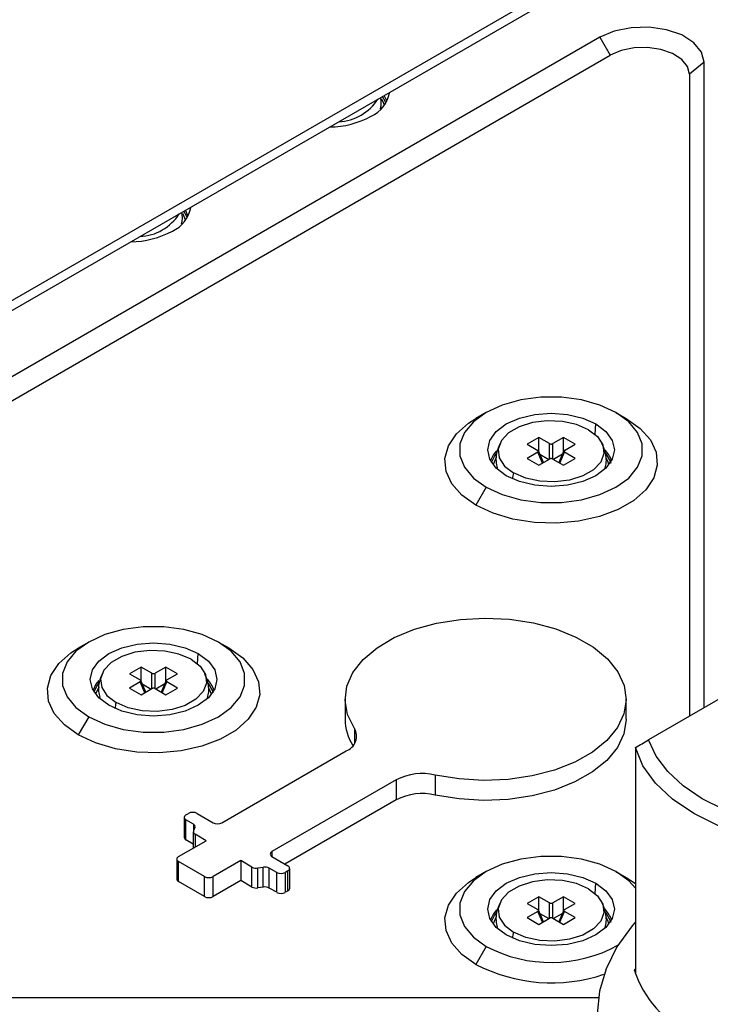
# Paper-space layout '_Isometric' of a CAD drawing. Units: millimetres. Extents: x -268 to 351, y -155 to 244.
# Drawn here: x -76 to -19, y 26 to 106 of the extents above; entities that cross this region are included whole.
import ezdxf

# ---------------------------------------------------------------- set-up
doc = ezdxf.new("R2010")
doc.units = ezdxf.units.MM

psp = doc.layouts.new('_Isometric')

# ---------------------------------------------------------------- linework, layer by layer
at = {"color": 7, "linetype": 'Continuous', "lineweight": 25}
for p, q in [((-178.544, 24.497), (10.607, 133.692)), ((-178.544, 23.68), (10.607, 132.875)), ((-28.536, 104.847), (-156.019, 31.253)), ((-28.536, 104.847), (-27.687, 103.378)), ((-155.171, 29.783), (-27.687, 103.378)), ((-20, 102.806), (-21.2, 101.827)), ((-20, 50.019), (-20, 102.806)), ((-21.2, 101.827), (-21.2, 49.326)), ((-37.831, 74.173), (-38.68, 73.682)), ((-27.224, 74.173), (-26.375, 73.683)), ((-28.924, 72.385), (-28.863, 73.227)), ((-33.535, 72.121), (-34.488, 71.571)), ((-32.664, 71.619), (-33.535, 72.121)), ((-33.535, 70.944), (-33.535, 72.121)), ((-31.519, 72.121), (-32.39, 71.619)), ((-30.566, 71.571), (-31.519, 72.121)), ((-31.519, 70.944), (-31.519, 72.121)), ((-34.488, 71.571), (-33.617, 71.068)), ((-33.617, 70.91), (-34.488, 70.407)), ((-33.237, 70.029), (-33.617, 70.91)), ((-33.159, 70.074), (-33.566, 71.018)), ((-32.664, 70.359), (-32.664, 71.619)), ((-32.39, 70.359), (-32.39, 71.619)), ((-31.488, 71.018), (-31.895, 70.074)), ((-31.817, 70.029), (-31.436, 70.91)), ((-31.436, 71.068), (-30.566, 71.571)), ((-30.566, 70.407), (-31.436, 70.91)), ((-34.488, 70.407), (-33.535, 69.857)), ((-33.535, 69.857), (-32.664, 70.359)), ((-33.449, 70.745), (-32.722, 70.326)), ((-32.39, 70.359), (-31.519, 69.857)), ((-31.605, 70.745), (-32.332, 70.326)), ((-31.519, 69.857), (-30.566, 70.407)), ((-37.83, 68.05), (-38.679, 66.58)), ((-70.358, 55.395), (-71.207, 54.905)), ((-59.751, 55.396), (-58.902, 54.906)), ((-61.451, 53.608), (-61.39, 54.449)), ((-66.061, 53.344), (-67.015, 52.793)), ((-65.191, 52.841), (-66.061, 53.344)), ((-66.061, 52.167), (-66.061, 53.344)), ((-64.046, 53.344), (-64.917, 52.841)), ((-63.093, 52.793), (-64.046, 53.344)), ((-64.046, 52.167), (-64.046, 53.344)), ((-67.015, 52.793), (-66.144, 52.291)), ((-65.191, 51.582), (-65.191, 52.841)), ((-64.917, 51.582), (-64.917, 52.841)), ((-63.963, 52.291), (-63.093, 52.793)), ((-66.144, 52.132), (-67.015, 51.63)), ((-67.015, 51.63), (-66.061, 51.08)), ((-65.764, 51.251), (-66.144, 52.132)), ((-65.686, 51.297), (-66.093, 52.24)), ((-66.061, 51.08), (-65.191, 51.582)), ((-65.976, 51.968), (-65.249, 51.549)), ((-64.917, 51.582), (-64.046, 51.08)), ((-64.132, 51.968), (-64.859, 51.549)), ((-64.015, 52.24), (-64.422, 51.297)), ((-64.344, 51.251), (-63.963, 52.132)), ((-64.046, 51.08), (-63.093, 51.63)), ((-63.093, 51.63), (-63.963, 52.132)), ((-17.565, 51.424), (-24.557, 47.388)), ((-49.381, 50.713), (-49.381, 49.08)), ((-26.381, 49.08), (-26.381, 50.713)), ((-70.357, 49.273), (-71.206, 47.803)), ((-48.618, 48.335), (-48.618, 47.094)), ((-25.631, 46.768), (-25.631, 28.224)), ((-59.468, 40.619), (-49.297, 46.49)), ((-42, 44.515), (-42, 42.882)), ((-45.196, 44.122), (-55.366, 38.251)), ((-45.196, 44.122), (-45.196, 42.489)), ((-45.196, 42.489), (-54.306, 37.231)), ((-62.402, 41.252), (-62.19, 41.374)), ((-61.483, 41.374), (-60.175, 40.619)), ((-62.549, 41.047), (-62.549, 39.414)), ((-61.793, 40.492), (-62.402, 40.843)), ((-62.402, 39.21), (-62.402, 40.843)), ((-61.793, 40.492), (-61.793, 39.929)), ((-61.8, 39.881), (-61.8, 38.537)), ((-61.664, 40.213), (-61.783, 39.955)), ((-60.74, 39.149), (-61.654, 39.677)), ((-61.654, 39.677), (-61.654, 38.622)), ((-63.003, 37.843), (-60.74, 39.149)), ((-61.8, 38.863), (-62.402, 39.21)), ((-55.366, 38.251), (-55.366, 37.843)), ((-63.15, 37.639), (-63.15, 36.006)), ((-60.882, 36.21), (-63.003, 37.435)), ((-63.003, 35.802), (-63.003, 37.435)), ((-57.912, 37.516), (-60.175, 36.21)), ((-56.999, 36.989), (-57.912, 37.516)), ((-57.912, 37.516), (-57.912, 35.883)), ((-55.366, 37.843), (-54.058, 37.088)), ((-56.999, 35.356), (-56.999, 36.989)), ((-56.516, 36.914), (-56.07, 36.983)), ((-56.516, 35.281), (-56.516, 36.914)), ((-56.07, 35.35), (-56.07, 36.983)), ((-54.978, 36.557), (-55.587, 36.909)), ((-55.587, 35.276), (-55.587, 36.909)), ((-54.978, 34.924), (-54.978, 36.557)), ((-54.058, 36.68), (-54.27, 36.557)), ((-54.27, 34.924), (-54.27, 36.557)), ((-54.058, 35.047), (-54.058, 36.68)), ((-53.912, 35.251), (-53.912, 36.884)), ((-37.831, 36.618), (-38.68, 36.128)), ((-27.224, 36.618), (-26.375, 36.128)), ((-60.882, 34.577), (-63.003, 35.802)), ((-60.882, 34.577), (-60.882, 36.21)), ((-60.175, 34.577), (-60.175, 36.21)), ((-57.912, 35.883), (-60.175, 34.577)), ((-56.999, 35.356), (-57.912, 35.883)), ((-28.924, 34.83), (-28.863, 35.672)), ((-26.375, 36.128), (-25.631, 35.639)), ((-56.07, 35.35), (-56.516, 35.281)), ((-54.978, 34.924), (-55.587, 35.276)), ((-54.058, 35.047), (-54.27, 34.924)), ((-33.535, 34.566), (-34.488, 34.016)), ((-34.488, 34.016), (-33.617, 33.514)), ((-32.664, 34.064), (-33.535, 34.566)), ((-33.535, 33.389), (-33.535, 34.566)), ((-32.664, 32.805), (-32.664, 34.064)), ((-31.519, 34.566), (-32.39, 34.064)), ((-32.39, 32.805), (-32.39, 34.064)), ((-30.566, 34.016), (-31.519, 34.566)), ((-31.519, 33.389), (-31.519, 34.566)), ((-31.436, 33.514), (-30.566, 34.016)), ((-33.617, 33.355), (-34.488, 32.853)), ((-33.237, 32.474), (-33.617, 33.355)), ((-33.159, 32.519), (-33.566, 33.463)), ((-33.449, 33.191), (-32.722, 32.771)), ((-31.605, 33.191), (-32.332, 32.771)), ((-31.488, 33.463), (-31.895, 32.519)), ((-31.817, 32.474), (-31.436, 33.355)), ((-30.566, 32.853), (-31.436, 33.355)), ((-34.488, 32.853), (-33.535, 32.302)), ((-33.535, 32.302), (-32.664, 32.805)), ((-32.39, 32.805), (-31.519, 32.302)), ((-31.519, 32.302), (-30.566, 32.853)), ((-37.83, 30.495), (-38.679, 29.026)), ((-25.631, 28.641), (-25.738, 28.579)), ((-152.484, 26.325), (-28.656, 26.325))]:
    psp.add_line(p, q, dxfattribs=at)
at = {"color": 7, "linetype": 'Continuous', "lineweight": 25, "flags": 128}
for points in [[(-20, 102.806), (-20.215, 103.644), (-20.843, 104.41), (-21.828, 105.038), (-23.087, 105.473), (-24.51, 105.679), (-25.975, 105.637), (-27.357, 105.352), (-28.536, 104.847)], [(-21.2, 101.827), (-21.364, 102.463), (-21.84, 103.045), (-22.589, 103.522), (-23.546, 103.853), (-24.628, 104.01), (-25.741, 103.978), (-26.791, 103.761), (-27.687, 103.378)], [(-46.044, 99.486), (-46.074, 99.571), (-46.31, 100.018)], [(-45.962, 99.617), (-45.977, 99.663), (-46.184, 100.09)], [(-46.175, 99.289), (-46.221, 99.449), (-46.4, 99.826)], [(-62.438, 89.901), (-62.485, 90.06), (-62.664, 90.437)], [(-62.308, 90.097), (-62.337, 90.182), (-62.573, 90.629)], [(-62.225, 90.228), (-62.241, 90.274), (-62.448, 90.702)], [(-27.224, 74.173), (-28.537, 74.778), (-30.05, 75.198), (-31.687, 75.414), (-33.367, 75.414), (-35.004, 75.198), (-36.517, 74.778), (-37.83, 74.173), (-38.877, 73.415), (-39.606, 72.542), (-39.98, 71.596), (-39.98, 70.627), (-39.606, 69.682), (-38.877, 68.808), (-37.83, 68.05)], [(-37.83, 68.05), (-36.517, 67.446), (-35.004, 67.025), (-33.367, 66.809), (-31.687, 66.809), (-30.05, 67.025), (-28.537, 67.446), (-27.224, 68.05), (-26.176, 68.808), (-25.448, 69.682), (-25.074, 70.627), (-25.074, 71.596), (-25.448, 72.542), (-26.176, 73.415), (-27.224, 74.173)], [(-36.191, 68.996), (-37.014, 69.616), (-37.532, 70.337), (-37.709, 71.112), (-37.532, 71.886), (-37.014, 72.607), (-36.191, 73.227), (-35.118, 73.702), (-33.868, 74.001), (-32.527, 74.103), (-31.186, 74.001), (-29.936, 73.702), (-28.863, 73.227)], [(-38.679, 66.58), (-39.823, 67.396), (-40.649, 68.332), (-41.12, 69.346), (-41.215, 70.395), (-40.93, 71.432), (-40.279, 72.412), (-39.288, 73.292), (-38.68, 73.682)], [(-26.375, 73.683), (-25.23, 72.867), (-24.405, 71.932), (-23.934, 70.917), (-23.839, 69.869), (-24.123, 68.832), (-24.775, 67.852), (-25.766, 66.971), (-27.052, 66.229), (-28.577, 65.657), (-30.275, 65.28), (-32.072, 65.116), (-33.888, 65.171), (-35.645, 65.443), (-37.265, 65.92), (-38.679, 66.58)], [(-29.459, 72.76), (-30.447, 73.188), (-31.605, 73.437), (-32.836, 73.488), (-34.043, 73.336), (-35.127, 72.994), (-36.001, 72.49), (-36.593, 71.864), (-36.855, 71.168), (-36.767, 70.457), (-36.335, 69.789), (-35.595, 69.218)], [(-28.863, 73.227), (-28.039, 72.607), (-27.522, 71.886), (-27.345, 71.112), (-27.522, 70.337), (-28.039, 69.616), (-28.863, 68.996), (-29.936, 68.521), (-31.186, 68.222), (-32.527, 68.12), (-33.868, 68.222), (-35.118, 68.521), (-36.191, 68.996)], [(-29.459, 72.76), (-28.718, 72.19), (-28.287, 71.522), (-28.199, 70.81), (-28.461, 70.114), (-29.053, 69.488), (-29.926, 68.984), (-31.01, 68.642), (-32.217, 68.49), (-33.449, 68.541), (-34.606, 68.79), (-35.595, 69.218)], [(-37, 71.035), (-37.241, 70.721), (-37.477, 70.226)], [(-37.397, 70.089), (-37.166, 70.572), (-36.976, 70.826)], [(-36.994, 70.505), (-37.008, 70.484), (-37.264, 69.899)], [(-28.046, 70.789), (-27.689, 70.18), (-27.641, 70.035)], [(-27.79, 69.899), (-27.854, 70.106), (-27.993, 70.398)], [(-48.618, 48.335), (-49.172, 49.455), (-49.38, 50.613), (-49.233, 51.775), (-48.737, 52.903), (-47.907, 53.965), (-46.768, 54.926), (-45.356, 55.758), (-43.714, 56.434), (-41.892, 56.935), (-39.947, 57.244), (-37.939, 57.352), (-35.928, 57.255), (-33.978, 56.958), (-32.148, 56.468), (-30.494, 55.801), (-29.067, 54.978), (-27.912, 54.023), (-27.063, 52.966), (-26.548, 51.84), (-26.381, 50.68), (-26.568, 49.52), (-27.103, 48.397), (-27.97, 47.346), (-29.142, 46.398), (-30.583, 45.582), (-32.248, 44.925), (-34.087, 44.446), (-36.042, 44.16), (-38.054, 44.075), (-40.061, 44.195), (-42, 44.515)], [(-59.751, 55.396), (-61.064, 56), (-62.577, 56.421), (-64.214, 56.637), (-65.894, 56.637), (-67.531, 56.421), (-69.044, 56), (-70.357, 55.396), (-71.404, 54.638), (-72.133, 53.764), (-72.507, 52.819), (-72.507, 51.849), (-72.133, 50.904), (-71.404, 50.031), (-70.357, 49.273)], [(-71.206, 47.803), (-72.35, 48.619), (-73.176, 49.554), (-73.647, 50.569), (-73.742, 51.617), (-73.457, 52.654), (-72.806, 53.634), (-71.815, 54.515), (-71.207, 54.905)], [(-58.902, 54.906), (-57.757, 54.09), (-56.932, 53.154), (-56.461, 52.14), (-56.366, 51.091), (-56.65, 50.054), (-57.302, 49.074), (-58.293, 48.194), (-59.579, 47.451), (-61.104, 46.879), (-62.802, 46.503), (-64.599, 46.339), (-66.415, 46.394), (-68.172, 46.665), (-69.792, 47.142), (-71.206, 47.803)], [(-70.357, 49.273), (-69.044, 48.668), (-67.531, 48.247), (-65.894, 48.032), (-64.214, 48.032), (-62.577, 48.247), (-61.064, 48.668), (-59.751, 49.273), (-58.703, 50.031), (-57.975, 50.904), (-57.601, 51.849), (-57.601, 52.819), (-57.975, 53.764), (-58.703, 54.638), (-59.751, 55.396)], [(-68.718, 50.219), (-69.541, 50.838), (-70.059, 51.56), (-70.236, 52.334), (-70.059, 53.108), (-69.541, 53.83), (-68.718, 54.449), (-67.645, 54.925), (-66.395, 55.224), (-65.054, 55.326), (-63.713, 55.224), (-62.463, 54.925), (-61.39, 54.449)], [(-61.986, 53.983), (-62.974, 54.41), (-64.131, 54.659), (-65.363, 54.71), (-66.57, 54.559), (-67.654, 54.217), (-68.528, 53.713), (-69.119, 53.087), (-69.382, 52.39), (-69.294, 51.679), (-68.862, 51.011), (-68.122, 50.44)], [(-61.39, 54.449), (-60.566, 53.83), (-60.049, 53.108), (-59.872, 52.334), (-60.049, 51.56), (-60.566, 50.838), (-61.39, 50.219), (-62.463, 49.744), (-63.713, 49.445), (-65.054, 49.343), (-66.395, 49.445), (-67.645, 49.744), (-68.718, 50.219)], [(-61.986, 53.983), (-61.245, 53.412), (-60.814, 52.744), (-60.726, 52.033), (-60.988, 51.336), (-61.58, 50.71), (-62.453, 50.206), (-63.537, 49.865), (-64.744, 49.713), (-65.976, 49.764), (-67.133, 50.013), (-68.122, 50.44)], [(-69.527, 52.258), (-69.768, 51.943), (-70.004, 51.449)], [(-69.923, 51.312), (-69.693, 51.794), (-69.503, 52.049)], [(-69.521, 51.728), (-69.534, 51.707), (-69.791, 51.121)], [(-60.573, 52.011), (-60.216, 51.403), (-60.168, 51.257)], [(-60.317, 51.121), (-60.381, 51.329), (-60.52, 51.62)], [(-26.381, 49.08), (-26.381, 49.047), (-26.568, 47.887), (-27.103, 46.764), (-27.97, 45.713), (-29.142, 44.765), (-30.583, 43.949), (-32.248, 43.292), (-34.087, 42.813), (-36.042, 42.527), (-38.054, 42.442), (-40.061, 42.561), (-42, 42.882)], [(-11.489, 38.604), (-14.085, 38.963), (-16.552, 39.552), (-18.829, 40.357), (-20.86, 41.358), (-22.594, 42.53), (-23.988, 43.845), (-25.009, 45.269), (-25.631, 46.768)], [(-11.829, 40.04), (-14.135, 40.398), (-16.322, 40.95), (-18.343, 41.684), (-20.153, 42.583), (-21.71, 43.627), (-22.981, 44.794), (-23.937, 46.057), (-24.557, 47.388)], [(-27.224, 36.618), (-28.537, 37.223), (-30.05, 37.643), (-31.687, 37.859), (-33.367, 37.859), (-35.004, 37.643), (-36.517, 37.223), (-37.83, 36.618), (-38.877, 35.86), (-39.606, 34.987), (-39.98, 34.042), (-39.98, 33.072), (-39.606, 32.127), (-38.877, 31.253), (-37.83, 30.495)], [(-36.191, 31.442), (-37.014, 32.061), (-37.532, 32.783), (-37.709, 33.557), (-37.532, 34.331), (-37.014, 35.052), (-36.191, 35.672), (-35.118, 36.147), (-33.868, 36.446), (-32.527, 36.548), (-31.186, 36.446), (-29.936, 36.147), (-28.863, 35.672)], [(-25.631, 35.259), (-26.176, 35.86), (-27.224, 36.618)], [(-38.679, 29.026), (-39.823, 29.842), (-40.649, 30.777), (-41.12, 31.791), (-41.215, 32.84), (-40.93, 33.877), (-40.279, 34.857), (-39.288, 35.738), (-38.68, 36.128)], [(-29.459, 35.206), (-30.447, 35.633), (-31.605, 35.882), (-32.836, 35.933), (-34.043, 35.781), (-35.127, 35.44), (-36.001, 34.935), (-36.593, 34.31), (-36.855, 33.613), (-36.767, 32.902), (-36.335, 32.234), (-35.595, 31.663)], [(-28.863, 35.672), (-28.039, 35.052), (-27.522, 34.331), (-27.345, 33.557), (-27.522, 32.783), (-28.039, 32.061), (-28.863, 31.442), (-29.936, 30.966), (-31.186, 30.667), (-32.527, 30.565), (-33.868, 30.667), (-35.118, 30.966), (-36.191, 31.442)], [(-29.459, 35.206), (-28.718, 34.635), (-28.287, 33.967), (-28.199, 33.256), (-28.461, 32.559), (-29.053, 31.933), (-29.926, 31.429), (-31.01, 31.087), (-32.217, 30.936), (-33.449, 30.987), (-34.606, 31.236), (-35.595, 31.663)], [(-37, 33.48), (-37.241, 33.166), (-37.477, 32.671)], [(-37.397, 32.534), (-37.166, 33.017), (-36.976, 33.272)], [(-28.046, 33.234), (-27.689, 32.626), (-27.641, 32.48)], [(-36.994, 32.95), (-37.008, 32.929), (-37.264, 32.344)], [(-25.631, 32.505), (-25.903, 32.187), (-27.137, 30.468), (-28.029, 28.679), (-28.569, 26.844), (-28.75, 24.986)], [(-27.79, 32.344), (-27.854, 32.551), (-27.993, 32.843)]]:
    psp.add_lwpolyline(points, dxfattribs=at)
at = {"color": 7, "linetype": 'Continuous', "lineweight": 25}
for centre, radius, start, end in [((-48.37, 100.817), 2.677, 294.77951, 349.22963), ((-50.089, 101.974), 4.034, 272.63004, 327.36458), ((-50.736, 104.921), 7.407, 270.69619, 298.09426), ((-66.352, 92.585), 4.034, 272.63004, 327.36458), ((-64.633, 91.429), 2.677, 294.77951, 349.22963), ((-66.999, 95.533), 7.407, 270.69619, 298.09426), ((-29.775, 69.48), 2.322, 18.75798, 44.93861), ((-32.369, 68.336), 3.344, 164.71823, 173.03989), ((-62.302, 50.702), 2.322, 18.75798, 44.93861), ((-64.896, 49.559), 3.344, 164.71823, 173.03989), ((-45.242, 49.108), 4.139, 180.39262, 211.93809), ((-49.729, 47.697), 1.282, 289.6884, 29.86833), ((-43.065, 39.971), 4.667, 76.81694, 117.18019), ((-43.065, 38.338), 4.667, 76.81694, 117.18019), ((-62.325, 41.047), 0.218, 110.78342, 249.21658), ((-61.836, 40.692), 0.769, 62.60967, 117.39033), ((-61.871, 40.286), 0.22, 340.539, 69.25792), ((-59.821, 41.301), 0.769, 242.60967, 297.39033), ((-61.576, 39.882), 0.22, 160.539, 249.25792), ((-62.298, 39.439), 0.251, 185.6948, 245.62534), ((-55.289, 38.047), 0.218, 110.78342, 249.21658), ((-62.926, 37.639), 0.218, 110.78342, 249.21658), ((-54.136, 36.884), 0.218, 290.78342, 69.21658), ((-56.646, 37.671), 0.768, 242.64283, 279.7711), ((-55.939, 36.227), 0.768, 62.64283, 99.7711), ((-54.624, 37.24), 0.769, 242.60967, 297.39033), ((-62.899, 36.031), 0.251, 185.6948, 245.62534), ((-60.528, 36.893), 0.769, 242.60967, 297.39033), ((-56.646, 36.038), 0.768, 242.64283, 279.7711), ((-55.939, 34.594), 0.768, 62.64283, 99.7711), ((-54.624, 35.606), 0.769, 242.60967, 297.39033), ((-54.162, 35.276), 0.251, 294.37466, 354.3052), ((-60.528, 35.259), 0.769, 242.60967, 297.39033), ((-29.775, 31.925), 2.322, 18.75798, 44.93861), ((-32.369, 30.782), 3.344, 164.71823, 173.03989), ((-32.536, 40.582), 11.392, 242.30655, 298.73072), ((-32.485, 41.03), 13.508, 242.70951, 288.50029), ((-16.717, 31.68), 9.539, 198.97214, 242.64151)]:
    psp.add_arc(centre, radius, start, end, dxfattribs=at)
for points, knots in [([(-46.507, 98.99), (-46.48, 99.072), (-46.391, 99.339), (-46.431, 99.621), (-46.459, 99.817)], [0, 0, 0, 0, 0.308009, 1, 1, 1, 1]), ([(-62.77, 89.601), (-62.743, 89.683), (-62.655, 89.95), (-62.695, 90.233), (-62.722, 90.428)], [0, 0, 0, 0, 0.308009, 1, 1, 1, 1]), ([(-28.111, 69.638), (-28.09, 69.708), (-27.967, 70.111), (-28.027, 70.842), (-28.264, 71.416), (-28.369, 71.669)], [0, 0, 0, 0, 0.103934, 0.605712, 1, 1, 1, 1]), ([(-36.672, 71.663), (-36.762, 71.476), (-36.99, 71.002), (-37.081, 70.281), (-36.968, 69.805), (-36.929, 69.639)], [0, 0, 0, 0, 0.298377, 0.756495, 1, 1, 1, 1]), ([(-33.617, 70.91), (-33.608, 70.916), (-33.59, 70.928), (-33.567, 70.954), (-33.555, 70.989), (-33.567, 71.024), (-33.59, 71.05), (-33.608, 71.062), (-33.617, 71.068)], [0, 0, 0, 0, 0.136257, 0.270764, 0.499971, 0.729178, 0.862428, 1, 1, 1, 1]), ([(-32.664, 71.619), (-32.654, 71.613), (-32.633, 71.603), (-32.587, 71.589), (-32.527, 71.583), (-32.467, 71.589), (-32.421, 71.603), (-32.4, 71.613), (-32.39, 71.619)], [0, 0, 0, 0, 0.136257, 0.270764, 0.499971, 0.729178, 0.862428, 1, 1, 1, 1]), ([(-31.436, 71.068), (-31.446, 71.062), (-31.464, 71.05), (-31.487, 71.024), (-31.499, 70.989), (-31.487, 70.954), (-31.464, 70.928), (-31.446, 70.916), (-31.436, 70.91)], [0, 0, 0, 0, 0.136257, 0.270764, 0.499971, 0.729178, 0.862428, 1, 1, 1, 1]), ([(-32.39, 70.359), (-32.4, 70.365), (-32.421, 70.375), (-32.466, 70.389), (-32.527, 70.395), (-32.587, 70.389), (-32.633, 70.376), (-32.654, 70.365), (-32.664, 70.359)], [0, 0, 0, 0, 0.136257, 0.270764, 0.499971, 0.729178, 0.862428, 1, 1, 1, 1]), ([(-69.199, 52.885), (-69.289, 52.698), (-69.517, 52.224), (-69.607, 51.504), (-69.495, 51.027), (-69.456, 50.862)], [0, 0, 0, 0, 0.298377, 0.756495, 1, 1, 1, 1]), ([(-65.191, 52.841), (-65.181, 52.836), (-65.16, 52.825), (-65.114, 52.812), (-65.054, 52.805), (-64.994, 52.812), (-64.948, 52.825), (-64.927, 52.836), (-64.917, 52.841)], [0, 0, 0, 0, 0.136257, 0.270764, 0.499971, 0.729178, 0.862428, 1, 1, 1, 1]), ([(-60.638, 50.861), (-60.617, 50.93), (-60.494, 51.334), (-60.554, 52.064), (-60.791, 52.639), (-60.896, 52.891)], [0, 0, 0, 0, 0.103934, 0.605712, 1, 1, 1, 1]), ([(-66.144, 52.132), (-66.135, 52.138), (-66.117, 52.15), (-66.094, 52.177), (-66.082, 52.212), (-66.094, 52.246), (-66.117, 52.273), (-66.135, 52.285), (-66.144, 52.291)], [0, 0, 0, 0, 0.136257, 0.270764, 0.499971, 0.729178, 0.862428, 1, 1, 1, 1]), ([(-64.917, 51.582), (-64.927, 51.587), (-64.948, 51.598), (-64.993, 51.611), (-65.054, 51.618), (-65.114, 51.611), (-65.16, 51.598), (-65.181, 51.588), (-65.191, 51.582)], [0, 0, 0, 0, 0.136257, 0.270764, 0.499971, 0.729178, 0.862428, 1, 1, 1, 1]), ([(-63.963, 52.291), (-63.972, 52.285), (-63.991, 52.273), (-64.014, 52.247), (-64.026, 52.212), (-64.014, 52.177), (-63.991, 52.15), (-63.973, 52.138), (-63.963, 52.132)], [0, 0, 0, 0, 0.136257, 0.270764, 0.499971, 0.729178, 0.862428, 1, 1, 1, 1]), ([(-36.672, 34.108), (-36.762, 33.921), (-36.99, 33.447), (-37.081, 32.726), (-36.968, 32.25), (-36.929, 32.084)], [0, 0, 0, 0, 0.298377, 0.756495, 1, 1, 1, 1]), ([(-32.664, 34.064), (-32.654, 34.059), (-32.633, 34.048), (-32.587, 34.035), (-32.527, 34.028), (-32.467, 34.035), (-32.421, 34.048), (-32.4, 34.058), (-32.39, 34.064)], [0, 0, 0, 0, 0.136257, 0.270764, 0.499971, 0.729178, 0.862428, 1, 1, 1, 1]), ([(-28.111, 32.084), (-28.09, 32.153), (-27.967, 32.556), (-28.027, 33.287), (-28.264, 33.861), (-28.369, 34.114)], [0, 0, 0, 0, 0.103934, 0.605712, 1, 1, 1, 1]), ([(-33.617, 33.355), (-33.608, 33.361), (-33.59, 33.373), (-33.567, 33.399), (-33.555, 33.434), (-33.567, 33.469), (-33.59, 33.496), (-33.608, 33.507), (-33.617, 33.514)], [0, 0, 0, 0, 0.136257, 0.270764, 0.499971, 0.729178, 0.862428, 1, 1, 1, 1]), ([(-31.436, 33.514), (-31.446, 33.508), (-31.464, 33.496), (-31.487, 33.469), (-31.499, 33.434), (-31.487, 33.399), (-31.464, 33.373), (-31.446, 33.361), (-31.436, 33.355)], [0, 0, 0, 0, 0.136257, 0.270764, 0.499971, 0.729178, 0.862428, 1, 1, 1, 1]), ([(-32.39, 32.805), (-32.4, 32.81), (-32.421, 32.821), (-32.466, 32.834), (-32.527, 32.841), (-32.587, 32.834), (-32.633, 32.821), (-32.654, 32.81), (-32.664, 32.805)], [0, 0, 0, 0, 0.136257, 0.270764, 0.499971, 0.729178, 0.862428, 1, 1, 1, 1])]:
    psp.add_open_spline(points, degree=3, knots=knots, dxfattribs=at)
psp.add_open_spline([(-25.631, 46.768), (-25.264, 46.98), (-24.906, 47.186), (-24.557, 47.388)], degree=3, dxfattribs=at)

doc.saveas('drawing.dxf')
